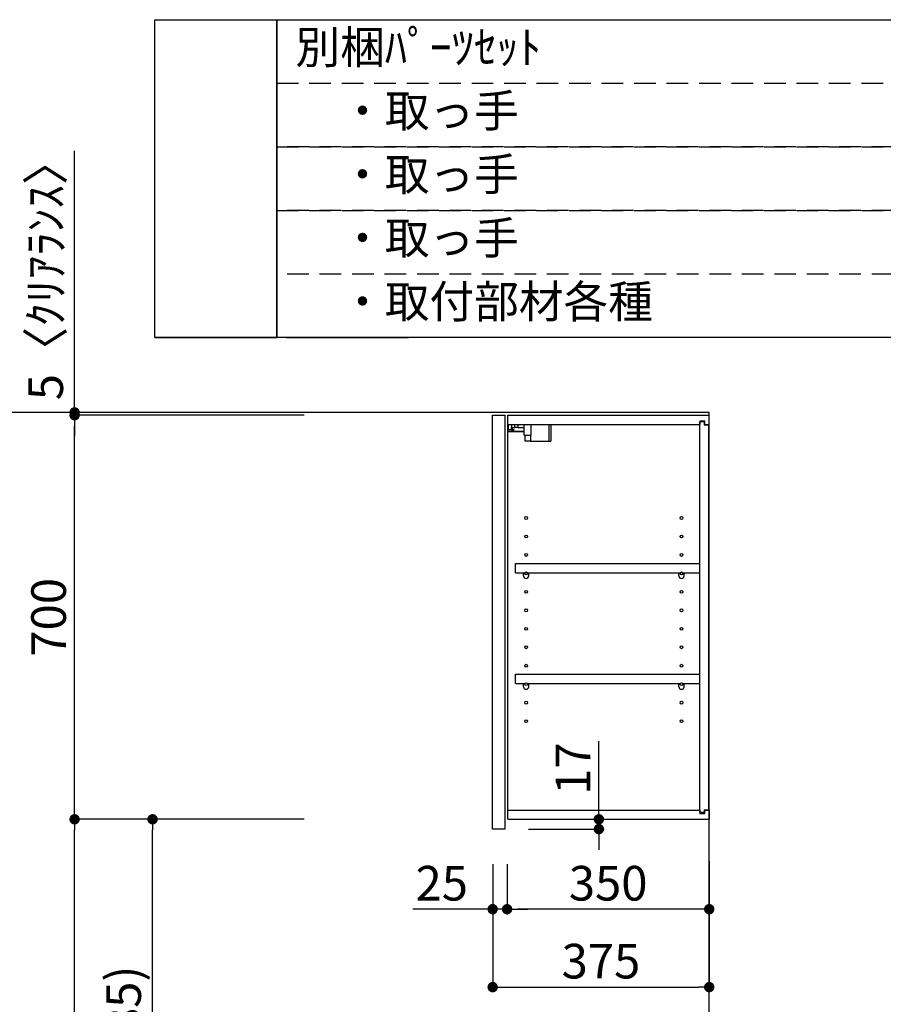
# Model space of a CAD drawing. Extents: x 0 to 26473, y -22053 to -13183.
# Drawn here: x 9011 to 10506, y -18607 to -16901 of the extents above; entities that cross this region are included whole.
import ezdxf

# ---------------------------------------------------------------- set-up
doc = ezdxf.new("R2010")
doc.units = 0
doc.header["$LTSCALE"] = 50
doc.header["$MEASUREMENT"] = 0
doc.linetypes.add('DASHED', pattern=[0.75, 0.5, -0.25])
doc.layers.get('0').update_dxf_attribs({"linetype": 'CONTINUOUS'})
doc.layers.get('DEFPOINTS').update_dxf_attribs({"color": 146, "linetype": 'CONTINUOUS'})
for name, color, linetype in [('111-壁仕上', 3, 'CONTINUOUS'), ('122-扉', 6, 'CONTINUOUS'), ('130-穴加工', 9, 'CONTINUOUS'), ('141-パーツ', 31, 'CONTINUOUS'), ('160-文字', 254, 'CONTINUOUS'), ('166-寸法B', 11, 'CONTINUOUS')]:
    doc.layers.add(name, color=color, linetype=linetype)
doc.styles.add('KH001', font='txt')
doc.dimstyles.new('KH1xx030', dxfattribs={"dimscale": 30, "dimtxt": 2, "dimasz": 0.6, "dimexe": 0.3, "dimexo": 1.2, "dimgap": 0.5, "dimtad": 3, "dimdec": 1, "dimdsep": 46, "dimlunit": 6, "dimtxsty": 'KH001', "dimblk": 'DOT', "dimcen": 1, "dimdle": 1, "dimclrd": 256, "dimclre": 256, "dimclrt": 256, "dimadec": 0, "dimazin": 0, "dimtfac": 1, "dimtdec": 1, "dimtix": 1, "dimtmove": 2, "dimatfit": 3, "dimldrblk": 'CLOSEDBLANK', "dimfxl": 1, "dimtolj": 1, "dimtzin": 0, "dimlwd": -1, "dimlwe": -1, "dimarcsym": 0})

# ---------------------------------------------------------------- blocks, each defined once
blk = doc.blocks.new('_Dot')
at = {"color": 0, "linetype": 'ByBlock', "lineweight": -2}
blk.add_line((-0.5, 0), (-1, 0), dxfattribs=at)
at = {"color": 0, "linetype": 'ByBlock', "const_width": 0.5}
blk.add_lwpolyline([(-0.25, 0, 1), (0.25, 0, 1)], format="xyb", close=True, dxfattribs=at)
blk = doc.blocks.new('*D42')
at = {"layer": '166-寸法B', "transparency": 16777216}
for p, q in [((9503.5, -17581.5), (8962, -17581.5)), ((8971, -19963.5), (8971, -17599.5)), ((9519.5, -19981.5), (8962, -19981.5))]:
    blk.add_line(p, q, dxfattribs=at)
at = {"layer": 'DEFPOINTS', "color": 0, "transparency": 16777216}
for p in [(8971, -17581.5), (9539.5, -17581.5), (9555.5, -19981.5)]:
    blk.add_point(p, dxfattribs=at)
at = {"layer": '166-寸法B', "transparency": 16777216, "xscale": 18, "yscale": 18, "zscale": 18}
for p, rotation in [((8971, -17581.5), 90), ((8971, -19981.5), 270)]:
    blk.add_blockref('_Dot', p, dxfattribs=dict(at, rotation=rotation))
at = {"layer": '166-寸法B', "transparency": 16777216, "insert": (8922.1, -18781.5), "char_height": 60, "attachment_point": 5, "rotation": 90, "style": 'KH001'}
blk.add_mtext('\\A1;2,400', dxfattribs=at)
blk = doc.blocks.new('_ClosedBlank')
at = {"color": 0, "linetype": 'ByBlock', "lineweight": -2}
for p, q in [((-1, 0.167), (0, 0)), ((-1, 0.167), (-1, -0.167)), ((0, 0), (-1, -0.167))]:
    blk.add_line(p, q, dxfattribs=at)
blk = doc.blocks.new('*D152')
at = {"layer": '166-寸法B', "transparency": 16777216}
for p, q in [((9503.5, -18286.5), (9232, -18286.5)), ((9241, -19103.5), (9241, -18304.5)), ((9519, -19121.5), (9232, -19121.5))]:
    blk.add_line(p, q, dxfattribs=at)
at = {"layer": 'DEFPOINTS', "color": 0, "transparency": 16777216}
for p in [(9241, -18286.5), (9539.5, -18286.5), (9555, -19121.5)]:
    blk.add_point(p, dxfattribs=at)
at = {"layer": '166-寸法B', "transparency": 16777216, "xscale": 18, "yscale": 18, "zscale": 18}
for p, rotation in [((9241, -18286.5), 90), ((9241, -19121.5), 270)]:
    blk.add_blockref('_Dot', p, dxfattribs=dict(at, rotation=rotation))
at = {"layer": '166-寸法B', "transparency": 16777216, "insert": (9190.9, -18704), "char_height": 60, "attachment_point": 5, "rotation": 90, "style": 'KH001'}
blk.add_mtext('\\A1;835(785)', dxfattribs=at)
blk = doc.blocks.new('*D153')
at = {"layer": '166-寸法B', "transparency": 16777216}
for p, q in [((9503.5, -17586.5), (9097, -17586.5)), ((9106, -18268.5), (9106, -17604.5)), ((9503.5, -18286.5), (9097, -18286.5))]:
    blk.add_line(p, q, dxfattribs=at)
at = {"layer": 'DEFPOINTS', "color": 0, "transparency": 16777216}
for p in [(9106, -17586.5), (9539.5, -17586.5), (9539.5, -18286.5)]:
    blk.add_point(p, dxfattribs=at)
at = {"layer": '166-寸法B', "transparency": 16777216, "xscale": 18, "yscale": 18, "zscale": 18}
for p, rotation in [((9106, -17586.5), 90), ((9106, -18286.5), 270)]:
    blk.add_blockref('_Dot', p, dxfattribs=dict(at, rotation=rotation))
at = {"layer": '166-寸法B', "transparency": 16777216, "insert": (9061, -17936.5), "char_height": 60, "attachment_point": 5, "rotation": 90, "style": 'KH001'}
blk.add_mtext('\\A1;700', dxfattribs=at)
blk = doc.blocks.new('*D154')
at = {"layer": '166-寸法B', "transparency": 16777216}
for p, q in [((9106, -17581.5), (9106, -17128.5)), ((9106, -17563.5), (9106, -17545.5)), ((9503.5, -17581.5), (9097, -17581.5)), ((9503.5, -17586.5), (9097, -17586.5)), ((9106, -17586.5), (9106, -17581.5)), ((9106, -17604.5), (9106, -17622.5))]:
    blk.add_line(p, q, dxfattribs=at)
at = {"layer": 'DEFPOINTS', "color": 0, "transparency": 16777216}
for p in [(9106, -17581.5), (9539.5, -17581.5), (9539.5, -17586.5)]:
    blk.add_point(p, dxfattribs=at)
at = {"layer": '166-寸法B', "transparency": 16777216, "xscale": 18, "yscale": 18, "zscale": 18}
for p, rotation in [((9106, -17581.5), 270), ((9106, -17586.5), 90)]:
    blk.add_blockref('_Dot', p, dxfattribs=dict(at, rotation=rotation))
at = {"layer": '166-寸法B', "transparency": 16777216, "insert": (9055.9, -17333), "char_height": 60, "attachment_point": 5, "rotation": 90, "style": 'KH001'}
blk.add_mtext('\\A1;5〈ｸﾘｱﾗﾝｽ〉', dxfattribs=at)
blk = doc.blocks.new('*D155')
at = {"layer": '166-寸法B', "transparency": 16777216}
for p, q in [((9503.5, -18286.5), (9097, -18286.5)), ((9106, -19963.5), (9106, -18304.5)), ((9519.5, -19981.5), (9097, -19981.5))]:
    blk.add_line(p, q, dxfattribs=at)
at = {"layer": 'DEFPOINTS', "color": 0, "transparency": 16777216}
for p in [(9106, -18286.5), (9539.5, -18286.5), (9555.5, -19981.5)]:
    blk.add_point(p, dxfattribs=at)
at = {"layer": '166-寸法B', "transparency": 16777216, "xscale": 18, "yscale": 18, "zscale": 18}
for p, rotation in [((9106, -18286.5), 90), ((9106, -19981.5), 270)]:
    blk.add_blockref('_Dot', p, dxfattribs=dict(at, rotation=rotation))
at = {"layer": '166-寸法B', "transparency": 16777216, "insert": (9057.1, -19134), "char_height": 60, "attachment_point": 5, "rotation": 90, "style": 'KH001'}
blk.add_mtext('\\A1;1,695', dxfattribs=at)
blk = doc.blocks.new('ｳｫｰﾙｷｬﾋﾞH700_D')
at = {"layer": '122-扉', "color": 253}
for p, q in [((-375, 0), (-354, 0)), ((-375, -717), (-375, 0)), ((-354, 0), (-354, -717)), ((-349, -16), (-349, 0)), ((-348.5, 0), (-349, 0)), ((-348.5, 0), (0, 0)), ((0, -16), (0, 0)), ((-349, -684), (-349, -16)), ((-349, -16), (-16.5, -16)), ((-7.4, -10), (-16.5, -10)), ((-16.5, -10), (-16.5, -16)), ((-8.5, -11.5), (-16.5, -11.5)), ((-16.5, -688.5), (-16.5, -11.5)), ((-8.5, -11.5), (-8.5, -16.5)), ((-8.5, -16.5), (-0.5, -16.5)), ((-7.4, -16), (-7.4, -10)), ((-7.4, -16), (0, -16)), ((-0.5, -683.5), (-0.5, -16.5)), ((-335.5, -272.8), (-335.5, -256.8)), ((-335.5, -256.8), (-17, -256.8)), ((-335.5, -272.8), (-321.5, -272.8)), ((-312.5, -272.8), (-52.5, -272.8)), ((-43.5, -272.8), (-17, -272.8)), ((-17, -256.8), (-17, -272.8)), ((-335.5, -464.8), (-335.5, -448.8)), ((-335.5, -448.8), (-17, -448.8)), ((-17, -448.8), (-17, -464.8)), ((-335.5, -464.8), (-321.5, -464.8)), ((-312.5, -464.8), (-52.5, -464.8)), ((-43.5, -464.8), (-17, -464.8)), ((-349, -700), (-349, -684)), ((-349, -684), (-16.5, -684)), ((-16.5, -684), (-16.5, -690)), ((-8.5, -688.5), (-16.5, -688.5)), ((-16.5, -690), (-7.4, -690)), ((-8.5, -683.5), (-8.5, -688.5)), ((-8.5, -683.5), (-0.5, -683.5)), ((-7.4, -690), (-7.4, -684)), ((-7.4, -684), (0, -684)), ((0, -684), (0, -700)), ((-349, -700), (0, -700)), ((-354, -717), (-375, -717))]:
    blk.add_line(p, q, dxfattribs=at)
at = {"layer": '130-穴加工', "linetype": 'Continuous'}
for centre in [(-317, -178), (-48, -178), (-317, -210), (-48, -210), (-317, -242), (-48, -242), (-317, -274), (-48, -274), (-317, -306), (-48, -306), (-317, -338), (-48, -338), (-317, -370), (-48, -370), (-317, -402), (-48, -402), (-317, -434), (-48, -434), (-317, -466), (-48, -466), (-317, -498), (-48, -498), (-317, -530), (-48, -530)]:
    blk.add_circle(centre, 2.5, dxfattribs=at)
at = {"layer": '141-パーツ'}
for p, q in [((-347.5, -25.5), (-347.5, -16)), ((-342.5, -16), (-342.5, -21)), ((-336.5, -21), (-336.5, -16)), ((-331.5, -16), (-331.5, -21)), ((-320.5, -34.5), (-320.5, -16)), ((-308.5, -34.5), (-308.5, -16)), ((-277.5, -16), (-277.5, -45)), ((-274.5, -16), (-274.5, -45)), ((-320.5, -28), (-348.5, -28)), ((-320.5, -29), (-348.5, -29)), ((-342.5, -25.5), (-347.5, -25.5)), ((-342.5, -21), (-336.5, -21)), ((-342.5, -23.5), (-342.5, -21)), ((-342.5, -23.5), (-342.5, -25.5)), ((-338, -25.5), (-342.5, -23.5)), ((-342.5, -25.5), (-338, -25.5)), ((-331.5, -21), (-336.5, -21)), ((-331.5, -21), (-320.5, -21)), ((-320.5, -34.5), (-308.5, -34.5)), ((-319.5, -34.5), (-319.5, -45)), ((-309.5, -45), (-319.5, -45)), ((-309.5, -34.5), (-309.5, -45)), ((-309.5, -45), (-277.5, -45)), ((-277.5, -45), (-274.5, -45))]:
    blk.add_line(p, q, dxfattribs=at)
at = {"layer": '141-パーツ', "linetype": 'Continuous'}
for p, q in [((-321.5, -278.3), (-321.5, -272.8)), ((-321.5, -272.8), (-318.9, -272.8)), ((-315.1, -272.8), (-312.5, -272.8)), ((-312.5, -278.3), (-312.5, -272.8)), ((-52.5, -278.3), (-52.5, -272.8)), ((-52.5, -272.8), (-49.9, -272.8)), ((-46.1, -272.8), (-43.5, -272.8)), ((-43.5, -278.3), (-43.5, -272.8)), ((-321.5, -470.3), (-321.5, -464.8)), ((-321.5, -464.8), (-318.9, -464.8)), ((-315.1, -464.8), (-312.5, -464.8)), ((-312.5, -470.3), (-312.5, -464.8)), ((-52.5, -470.3), (-52.5, -464.8)), ((-52.5, -464.8), (-49.9, -464.8)), ((-46.1, -464.8), (-43.5, -464.8)), ((-43.5, -470.3), (-43.5, -464.8))]:
    blk.add_line(p, q, dxfattribs=at)
for centre in [(-317, -274), (-48, -274), (-317, -466), (-48, -466)]:
    blk.add_circle(centre, 2.25, dxfattribs=at)
for centre, start, end in [((-317, -278.3), 180, 270), ((-317, -278.3), 270, 0), ((-48, -278.3), 180, 270), ((-48, -278.3), 270, 0), ((-317, -470.3), 180, 270), ((-317, -470.3), 270, 0), ((-48, -470.3), 180, 270), ((-48, -470.3), 270, 0)]:
    blk.add_arc(centre, 4.5, start, end, dxfattribs=at)
blk = doc.blocks.new('*D235')
at = {"layer": '166-寸法B', "transparency": 16777216}
for p, q in [((9830, -18364.3), (9830, -18586.3)), ((10205, -18359.3), (10205, -18586.3)), ((9848, -18577.3), (10187, -18577.3))]:
    blk.add_line(p, q, dxfattribs=at)
at = {"layer": 'DEFPOINTS', "color": 0, "transparency": 16777216}
for p in [(9830, -18328.3), (10205, -18323.3), (10205, -18577.3)]:
    blk.add_point(p, dxfattribs=at)
at = {"layer": '166-寸法B', "transparency": 16777216, "xscale": 18, "yscale": 18, "zscale": 18, "rotation": 180}
blk.add_blockref('_Dot', (9830, -18577.3), dxfattribs=at)
at = {"layer": '166-寸法B', "transparency": 16777216, "xscale": 18, "yscale": 18, "zscale": 18}
blk.add_blockref('_Dot', (10205, -18577.3), dxfattribs=at)
at = {"layer": '166-寸法B', "transparency": 16777216, "insert": (10017.5, -18532.3), "char_height": 60, "attachment_point": 5, "style": 'KH001'}
blk.add_mtext('\\A1;375', dxfattribs=at)
blk = doc.blocks.new('*D236')
at = {"layer": '166-寸法B', "linetype": 'ByBlock', "transparency": 16777216}
for p, q in [((9855, -18364.3), (9855, -18451.3)), ((10205, -18359.3), (10205, -18451.3)), ((10187, -18442.3), (9873, -18442.3))]:
    blk.add_line(p, q, dxfattribs=at)
at = {"layer": 'DEFPOINTS', "color": 0, "transparency": 16777216}
for p in [(9855, -18328.3), (10205, -18323.3), (9855, -18442.3)]:
    blk.add_point(p, dxfattribs=at)
at = {"layer": '166-寸法B', "transparency": 16777216, "xscale": 18, "yscale": 18, "zscale": 18, "rotation": 180}
blk.add_blockref('_Dot', (9855, -18442.3), dxfattribs=at)
at = {"layer": '166-寸法B', "transparency": 16777216, "xscale": 18, "yscale": 18, "zscale": 18}
blk.add_blockref('_Dot', (10205, -18442.3), dxfattribs=at)
at = {"layer": '166-寸法B', "transparency": 16777216, "insert": (10030, -18397.3), "char_height": 60, "attachment_point": 5, "style": 'KH001'}
blk.add_mtext('\\A1;350', dxfattribs=at)
blk = doc.blocks.new('*D237')
at = {"layer": '166-寸法B', "linetype": 'ByBlock', "transparency": 16777216}
for p, q in [((9830, -18364.3), (9830, -18451.3)), ((9855, -18364.3), (9855, -18451.3)), ((9830, -18442.3), (9691.9, -18442.3)), ((9812, -18442.3), (9794, -18442.3)), ((9855, -18442.3), (9830, -18442.3)), ((9873, -18442.3), (9891, -18442.3))]:
    blk.add_line(p, q, dxfattribs=at)
at = {"layer": 'DEFPOINTS', "color": 0, "transparency": 16777216}
for p in [(9830, -18328.3), (9855, -18328.3), (9830, -18442.3)]:
    blk.add_point(p, dxfattribs=at)
at = {"layer": '166-寸法B', "transparency": 16777216, "xscale": 18, "yscale": 18, "zscale": 18}
blk.add_blockref('_Dot', (9830, -18442.3), dxfattribs=at)
at = {"layer": '166-寸法B', "transparency": 16777216, "xscale": 18, "yscale": 18, "zscale": 18, "rotation": 180}
blk.add_blockref('_Dot', (9855, -18442.3), dxfattribs=at)
at = {"layer": '166-寸法B', "transparency": 16777216, "insert": (9741.8, -18397.3), "char_height": 60, "attachment_point": 5, "style": 'KH001'}
blk.add_mtext('\\A1;25', dxfattribs=at)
blk = doc.blocks.new('*D238')
at = {"layer": '166-寸法B', "transparency": 16777216}
for p, q in [((10013.9, -18286.5), (10013.9, -18151)), ((10013.9, -18268.5), (10013.9, -18250.5)), ((9887, -18286.5), (10022.9, -18286.5)), ((10013.9, -18286.5), (10013.9, -18303.5)), ((9892, -18303.5), (10022.9, -18303.5)), ((10013.9, -18321.5), (10013.9, -18339.5))]:
    blk.add_line(p, q, dxfattribs=at)
at = {"layer": 'DEFPOINTS', "color": 0, "transparency": 16777216}
for p in [(9851, -18286.5), (9856, -18303.5), (10013.9, -18303.5)]:
    blk.add_point(p, dxfattribs=at)
at = {"layer": '166-寸法B', "transparency": 16777216, "xscale": 18, "yscale": 18, "zscale": 18}
for p, rotation in [((10013.9, -18286.5), 270), ((10013.9, -18303.5), 90)]:
    blk.add_blockref('_Dot', p, dxfattribs=dict(at, rotation=rotation))
at = {"layer": '166-寸法B', "transparency": 16777216, "insert": (9968.9, -18198.6), "char_height": 60, "attachment_point": 5, "rotation": 90, "style": 'KH001'}
blk.add_mtext('\\A1;17', dxfattribs=at)

msp = doc.modelspace()

# ---------------------------------------------------------------- linework, layer by layer
at = {"layer": '111-壁仕上', "ltscale": 2}
msp.add_lwpolyline([(9381.04, -19981.45), (10204.98, -19981.45), (10204.98, -17581.45), (9381.04, -17581.45)], dxfattribs=at)
at = {"layer": '160-文字', "color": 6}
for points in [[(9244.95, -16901.08), (9456.13, -16901.08), (9456.13, -17451.88), (9244.95, -17451.88)], [(9456.13, -16901.08), (12256.76, -16901.08), (12256.76, -17451.88), (9456.13, -17451.88)], [(9244.95, -17451.88), (9456.13, -17451.88), (9456.13, -17451.88), (9244.95, -17451.88)], [(9473.04, -17451.88), (9684.22, -17451.88), (9684.22, -17451.88), (9473.04, -17451.88)]]:
    msp.add_lwpolyline(points, close=True, dxfattribs=at)
at = {"layer": '160-文字', "linetype": 'DASHED', "ltscale": 1.5}
for points in [[(9456.13, -17011.24), (11199, -17011.24), (11199, -17121.4), (9456.13, -17121.4)], [(9456.13, -17121.4), (11199, -17121.4), (11199, -17231.56), (9456.13, -17231.56)], [(9456.13, -17231.56), (11199, -17231.56), (11199, -17341.72), (9456.13, -17341.72)]]:
    msp.add_lwpolyline(points, close=True, dxfattribs=at)

# ---------------------------------------------------------------- block references
at = {"layer": '166-寸法B'}
msp.add_blockref('ｳｫｰﾙｷｬﾋﾞH700_D', (10204.98, -17586.45), dxfattribs=at)

# ---------------------------------------------------------------- texts
at = {"layer": '160-文字', "char_height": 56.7, "attachment_point": 4, "style": 'KH001'}
for s, insert in [('別梱ﾊﾟｰﾂｾｯﾄ', (9488.53, -16956.16)), ('\u3000・取っ手', (9488.53, -17066.32)), ('\u3000・取っ手', (9488.53, -17176.48)), ('\u3000・取っ手', (9488.53, -17286.64)), ('\u3000・取付部材各種', (9488.53, -17396.8))]:
    msp.add_mtext(s, dxfattribs=dict(at, insert=insert))

# ---------------------------------------------------------------- dimensions: what is measured, and where the dimension line sits
at = {"layer": '166-寸法B'}
dim = msp.add_linear_dim(base=(9105.95, -17581.45), p1=(9539.51, -17586.45), p2=(9539.51, -17581.45), angle=90, text='<>〈ｸﾘｱﾗﾝｽ〉', dimstyle='KH1xx030', override={"dimtmove": 1}, dxfattribs=at)
dim.commit()
dim.dimension.update_dxf_attribs({"geometry": '*D154', "text_midpoint": (9083.36, -17333.01), "dimtype": 128})
for base, p2, picture, middle in [((8970.95, -17581.45), (9539.51, -17581.45), '*D42', (8922.14, -18781.45)), ((9105.95, -18286.45), (9539.51, -18286.45), '*D155', (9057.14, -19133.95))]:
    dim = msp.add_linear_dim(base=base, p1=(9555.51, -19981.45), p2=p2, angle=90, dimstyle='KH1xx030', dxfattribs=at)
    dim.commit()
    dim.dimension.update_dxf_attribs({"geometry": picture, "text_midpoint": middle})
for base, p1, p2, override, picture, middle in [((9105.95, -17586.45), (9539.51, -18286.45), (9539.51, -17586.45), {"dimpost": ''}, '*D153', (9060.95, -17936.45)), ((9240.95, -18286.45), (9554.98, -19121.45), (9539.51, -18286.45), {"dimpost": '(785)'}, '*D152', (9190.94, -18703.95))]:
    dim = msp.add_linear_dim(base=base, p1=p1, p2=p2, angle=90, dimstyle='KH1xx030', override=override, dxfattribs=at)
    dim.commit()
    dim.dimension.update_dxf_attribs({"geometry": picture, "text_midpoint": middle})
dim = msp.add_linear_dim(base=(10013.89, -18303.45), p1=(9850.98, -18286.45), p2=(9855.98, -18303.45), angle=270, dimstyle='KH1xx030', override={"dimtmove": 1}, dxfattribs=at)
dim.commit()
dim.dimension.update_dxf_attribs({"geometry": '*D238', "text_midpoint": (9968.89, -18198.6), "dimtype": 128})
dim = msp.add_linear_dim(base=(9829.98, -18442.26), p1=(9854.98, -18328.33), p2=(9829.98, -18328.33), dimstyle='KH1xx030', override={"dimtmove": 1, "dimfxl": 0.5, "dimarcsym": 1}, dxfattribs=at)
dim.commit()
dim.dimension.update_dxf_attribs({"geometry": '*D237', "text_midpoint": (9741.78, -18441.93), "dimtype": 128})
dim = msp.add_linear_dim(base=(10204.98, -18577.26), p1=(9829.98, -18328.33), p2=(10204.98, -18323.33), dimstyle='KH1xx030', dxfattribs=at)
dim.commit()
dim.dimension.update_dxf_attribs({"geometry": '*D235', "text_midpoint": (10017.48, -18532.26)})
dim = msp.add_linear_dim(base=(9854.98, -18442.26), p1=(10204.98, -18323.33), p2=(9854.98, -18328.33), dimstyle='KH1xx030', override={"dimfxl": 0.5, "dimarcsym": 1}, dxfattribs=at)
dim.commit()
dim.dimension.update_dxf_attribs({"geometry": '*D236', "text_midpoint": (10029.98, -18397.26)})

doc.saveas('drawing.dxf')
